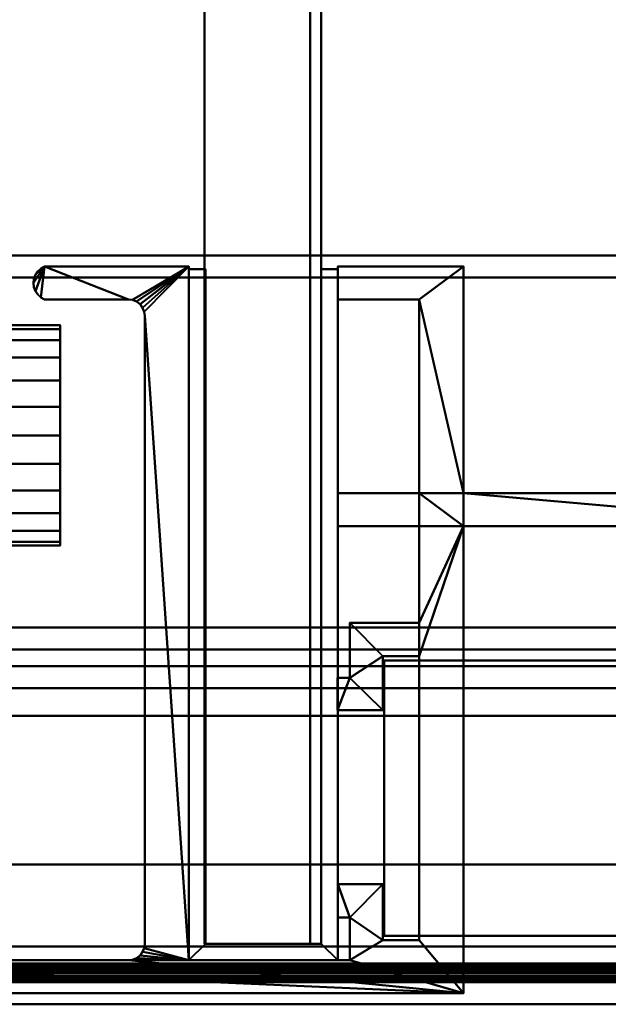
# Model space of a CAD drawing. Units: millimetres. Extents: x -1605 to 1600, y -47 to 1500.
# Drawn here: x 778 to 831, y -1 to 88 of the extents above; entities that cross this region are included whole.
import ezdxf

# ---------------------------------------------------------------- set-up
doc = ezdxf.new("R2010")
doc.units = ezdxf.units.MM
doc.layers.add('I-FURN-PNLS', color=30, linetype='Continuous', lineweight=30)

msp = doc.modelspace()

# ---------------------------------------------------------------- meshes
at = {"layer": 'I-FURN-PNLS', "lineweight": 40, "transparency": 33554471}
mesh = msp.add_polyface(dxfattribs=at)
corners = [(794.654, 1496.589, 1968), (794.654, 4.5, 1968), (804.25, 4.5, 1968), (804.25, 1496.589, 1968)]
mesh.append_faces([[corners[k] for k in face] for face in [(0, 1, 2, 3)]])
mesh = msp.add_polyface(dxfattribs=at)
corners = [(804.25, 4.5, 150), (794.654, 4.5, 150), (794.654, 1496.589, 150), (804.25, 1496.589, 150)]
mesh.append_faces([[corners[k] for k in face] for face in [(0, 1, 2, 3)]])
mesh = msp.add_polyface(dxfattribs=at)
corners = [(794.654, 1496.589, 1968), (794.654, 1496.589, 150), (794.654, 4.5, 150), (794.654, 4.5, 1968)]
mesh.append_faces([[corners[k] for k in face] for face in [(0, 1, 2, 3)]])
at = {"layer": 'I-FURN-PNLS', "lineweight": 40}
mesh = msp.add_polyface(dxfattribs=at)
corners = [(805.25, 4.5, 1968), (805.25, 1496.589, 1968), (804.25, 1496.589, 1968), (804.25, 4.5, 1968)]
mesh.append_faces([[corners[k] for k in face] for face in [(0, 1, 2, 3)]])
mesh = msp.add_polyface(dxfattribs=at)
corners = [(804.25, 1496.589, 150), (805.25, 1496.589, 150), (805.25, 4.5, 150), (804.25, 4.5, 150)]
mesh.append_faces([[corners[k] for k in face] for face in [(0, 1, 2, 3)]])
mesh = msp.add_polyface(dxfattribs=at)
corners = [(804.25, 1496.589, 1968), (804.25, 1496.589, 150), (804.25, 4.5, 150), (804.25, 4.5, 1968)]
mesh.append_faces([[corners[k] for k in face] for face in [(0, 1, 2, 3)]])
at = {"layer": 'I-FURN-PNLS', "lineweight": 40, "transparency": 33554471}
mesh = msp.add_polyface(dxfattribs=at)
corners = [(804.25, 4.5, 1968), (804.25, 4.5, 150), (804.25, 1496.589, 150), (804.25, 1496.589, 1968)]
mesh.append_faces([[corners[k] for k in face] for face in [(0, 1, 2, 3)]])
at = {"layer": 'I-FURN-PNLS', "lineweight": 40}
mesh = msp.add_polyface(dxfattribs=at)
corners = [(805.25, 4.5, 1968), (805.25, 4.5, 150), (805.25, 1496.589, 150), (805.25, 1496.589, 1968)]
mesh.append_faces([[corners[k] for k in face] for face in [(0, 1, 2, 3)]])
mesh = msp.add_polyface(dxfattribs=at)
corners = [(-1605.454, -1, 2000), (1600, -1, 2000), (1600, 67, 2000), (-1605.454, 67, 2000)]
mesh.append_faces([[corners[k] for k in face] for face in [(0, 1, 2, 3)]])
mesh = msp.add_polyface(dxfattribs=at)
corners = [(-1605.454, 67, 2000), (1600, 67, 2000), (1600, 67, 1968), (-1605.454, 67, 1968)]
mesh.append_faces([[corners[k] for k in face] for face in [(0, 1, 2, 3)]])
mesh = msp.add_polyface(dxfattribs=at)
corners = [(-1605.454, 67, 1968), (1600, 67, 1968), (1600, 31.2, 1968), (-1605.454, 31.2, 1968)]
mesh.append_faces([[corners[k] for k in face] for face in [(0, 1, 2, 3)]])
mesh = msp.add_polyface(dxfattribs=at)
corners = [(818.15, 0, 1968), (818.15, 42.4, 1968), (852.15, 42.4, 1968), (852.538, 42.451, 1968), (852.9, 42.601, 1968), (853.211, 42.839, 1968), (853.449, 43.15, 1968), (853.599, 43.512, 1968), (853.65, 43.9, 1968), (853.599, 44.288, 1968), (853.449, 44.65, 1968), (853.211, 44.961, 1968), (852.9, 45.199, 1968), (852.538, 45.349, 1968), (852.15, 45.4, 1968), (818.15, 45.4, 1968), (818.15, 66, 1968), (806.75, 66, 1968), (806.75, 63, 1968), (814.15, 63, 1968), (814.15, 45.4, 1968), (806.75, 45.4, 1968), (806.75, 42.4, 1968), (814.15, 42.4, 1968), (814.15, 33.624, 1968), (807.85, 33.624, 1968), (807.85, 28.629, 1968), (806.73, 28.629, 1968), (806.73, 25.695, 1968), (810.85, 25.695, 1968), (810.85, 30.624, 1968), (814.15, 30.624, 1968), (814.15, 4.824, 1968), (810.85, 4.824, 1968), (810.85, 9.894, 1968), (806.75, 9.894, 1968), (806.75, 6.884, 1968), (807.85, 6.884, 1968), (807.85, 3, 1968), (793.25, 3, 1968), (793.25, 66, 1968), (780.15, 66, 1968), (779.814, 65.816, 1968), (779.531, 65.557, 1968), (779.316, 65.24, 1968), (779.183, 64.88, 1968), (779.137, 64.5, 1968), (779.183, 64.12, 1968), (779.316, 63.76, 1968), (779.531, 63.443, 1968), (779.814, 63.184, 1968), (780.15, 63, 1968), (787.75, 63, 1968), (788.138, 62.949, 1968), (788.5, 62.799, 1968), (788.811, 62.561, 1968), (789.049, 62.25, 1968), (789.199, 61.888, 1968), (789.25, 61.5, 1968), (789.25, 4.5, 1968), (789.199, 4.112, 1968), (789.049, 3.75, 1968), (788.811, 3.439, 1968), (788.5, 3.201, 1968), (788.138, 3.051, 1968), (787.75, 3, 1968), (776.65, 3, 1968), (776.261, 3.051, 1968), (775.9, 3.201, 1968), (775.589, 3.439, 1968), (775.351, 3.75, 1968), (775.201, 4.112, 1968), (775.15, 4.5, 1968), (775.15, 6.86, 1968), (769.95, 6.86, 1968), (769.95, 4.86, 1968), (772.7, 4.86, 1968), (772.7, 2, 1968), (757.6, 2, 1968), (757.6, 4.86, 1968), (760.35, 4.86, 1968), (760.35, 6.86, 1968), (755.15, 6.86, 1968), (755.15, 0, 1968)]
mesh.append_faces([[corners[k] for k in face] for face in [(10, 7, 8, 9), (23, 20, 21, 22), (19, 16, 17, 18)]], dxfattribs={"vtx0": -1})
mesh.append_faces([[corners[k] for k in face] for face in [(62, 39, 61), (63, 39, 62), (65, 39, 64), (68, 77, 67), (70, 77, 69), (71, 77, 70), (56, 40, 55), (54, 40, 53)]], dxfattribs={"vtx0": -1, "vtx1": -1})
mesh.append_faces([[corners[k] for k in face] for face in [(33, 38, 0, 32), (24, 31, 1, 23)]], dxfattribs={"vtx0": -1, "vtx1": -1, "vtx2": -1})
mesh.append_faces([[corners[k] for k in face] for face in [(20, 23, 1, 15)]], dxfattribs={"vtx0": -1, "vtx1": -1, "vtx2": -1, "vtx3": -1})
mesh.append_faces([[corners[k] for k in face] for face in [(26, 29, 30, 25), (77, 68, 69), (15, 1, 2, 14), (7, 10, 11), (40, 57, 58, 39), (40, 56, 57)]], dxfattribs={"vtx0": -1, "vtx2": -1})
mesh.append_faces([[corners[k] for k in face] for face in [(0, 38, 39, 65)]], dxfattribs={"vtx0": -1, "vtx2": -1, "vtx3": -1})
mesh.append_faces([[corners[k] for k in face] for face in [(76, 72, 73, 74), (41, 46, 47, 48), (41, 44, 45, 46)]], dxfattribs={"vtx0": -1, "vtx3": -1})
mesh.append_faces([[corners[k] for k in face] for face in [(75, 76, 74)]], dxfattribs={"vtx1": -1})
mesh.append_faces([[corners[k] for k in face] for face in [(60, 61, 39), (59, 60, 39, 58), (63, 64, 39), (66, 67, 77), (3, 4, 14, 2), (54, 55, 40), (51, 52, 41, 50), (49, 50, 41, 48)]], dxfattribs={"vtx1": -1, "vtx2": -1})
mesh.append_faces([[corners[k] for k in face] for face in [(65, 66, 77, 0)]], dxfattribs={"vtx1": -1, "vtx2": -1, "vtx3": -1})
mesh.append_faces([[corners[k] for k in face] for face in [(33, 34, 37, 38), (31, 32, 0, 1), (30, 31, 24, 25), (82, 83, 78, 79), (77, 78, 83, 0), (76, 77, 71, 72), (5, 6, 12, 13), (6, 7, 11, 12), (4, 5, 13, 14), (19, 20, 15, 16), (52, 53, 40, 41)]], dxfattribs={"vtx1": -1, "vtx3": -1})
mesh.append_faces([[corners[k] for k in face] for face in [(35, 36, 37, 34)]], dxfattribs={"vtx2": -1})
mesh.append_faces([[corners[k] for k in face] for face in [(26, 27, 28, 29), (79, 80, 81, 82), (41, 42, 43, 44)]], dxfattribs={"vtx3": -1})
mesh = msp.add_polyface(dxfattribs=at)
corners = [(818.15, 0, 150), (755.15, 0, 150), (755.15, 6.86, 150), (760.35, 6.86, 150), (760.35, 4.86, 150), (757.6, 4.86, 150), (757.6, 2, 150), (772.7, 2, 150), (772.7, 4.86, 150), (769.95, 4.86, 150), (769.95, 6.86, 150), (775.15, 6.86, 150), (775.15, 4.5, 150), (775.201, 4.112, 150), (775.351, 3.75, 150), (775.589, 3.439, 150), (775.9, 3.201, 150), (776.261, 3.051, 150), (776.65, 3, 150), (787.75, 3, 150), (788.138, 3.051, 150), (788.5, 3.201, 150), (788.811, 3.439, 150), (789.049, 3.75, 150), (789.199, 4.112, 150), (789.25, 4.5, 150), (789.25, 61.5, 150), (789.199, 61.888, 150), (789.049, 62.25, 150), (788.811, 62.561, 150), (788.5, 62.799, 150), (788.138, 62.949, 150), (787.75, 63, 150), (780.15, 63, 150), (779.814, 63.184, 150), (779.531, 63.443, 150), (779.316, 63.76, 150), (779.183, 64.12, 150), (779.137, 64.5, 150), (779.183, 64.88, 150), (779.316, 65.24, 150), (779.531, 65.557, 150), (779.814, 65.816, 150), (780.15, 66, 150), (793.25, 66, 150), (793.25, 3, 150), (807.85, 3, 150), (807.85, 6.884, 150), (806.75, 6.884, 150), (806.75, 9.894, 150), (810.85, 9.894, 150), (810.85, 4.824, 150), (814.15, 4.824, 150), (814.15, 30.624, 150), (810.85, 30.624, 150), (810.85, 25.695, 150), (806.73, 25.695, 150), (806.73, 28.629, 150), (807.85, 28.629, 150), (807.85, 33.624, 150), (814.15, 33.624, 150), (814.15, 42.4, 150), (806.75, 42.4, 150), (806.75, 45.4, 150), (814.15, 45.4, 150), (814.15, 63, 150), (806.75, 63, 150), (806.75, 66, 150), (818.15, 66, 150), (818.15, 45.4, 150), (852.15, 45.4, 150), (852.538, 45.349, 150), (852.9, 45.199, 150), (853.211, 44.961, 150), (853.449, 44.65, 150), (853.599, 44.288, 150), (853.65, 43.9, 150), (853.599, 43.512, 150), (853.449, 43.15, 150), (853.211, 42.839, 150), (852.9, 42.601, 150), (852.538, 42.451, 150), (852.15, 42.4, 150), (818.15, 42.4, 150)]
mesh.append_faces([[corners[k] for k in face] for face in [(58, 56, 57), (10, 8, 9), (5, 2, 3, 4)]], dxfattribs={"vtx0": -1})
mesh.append_faces([[corners[k] for k in face] for face in [(28, 44, 27), (29, 44, 28), (59, 54, 58), (47, 51, 46), (23, 45, 22), (20, 45, 19)]], dxfattribs={"vtx0": -1, "vtx1": -1})
mesh.append_faces([[corners[k] for k in face] for face in [(83, 53, 60)]], dxfattribs={"vtx0": -1, "vtx1": -1, "vtx2": -1})
mesh.append_faces([[corners[k] for k in face] for face in [(0, 46, 51, 52)]], dxfattribs={"vtx0": -1, "vtx1": -1, "vtx3": -1})
mesh.append_faces([[corners[k] for k in face] for face in [(79, 71, 72, 78), (82, 69, 70, 81), (65, 68, 69), (78, 72, 73, 77), (69, 82, 83), (71, 79, 80), (77, 73, 74), (32, 43, 44, 31), (54, 59, 60, 53), (0, 52, 53, 83), (45, 23, 24), (8, 12, 13, 7), (2, 5, 6, 1), (1, 6, 7, 0), (7, 13, 14)]], dxfattribs={"vtx0": -1, "vtx2": -1})
mesh.append_faces([[corners[k] for k in face] for face in [(83, 60, 61, 64), (7, 18, 19, 0)]], dxfattribs={"vtx0": -1, "vtx2": -1, "vtx3": -1})
mesh.append_faces([[corners[k] for k in face] for face in [(43, 34, 35, 36), (58, 54, 55, 56), (47, 49, 50, 51), (45, 24, 25, 26), (8, 10, 11, 12)]], dxfattribs={"vtx0": -1, "vtx3": -1})
mesh.append_faces([[corners[k] for k in face] for face in [(63, 64, 61, 62)]], dxfattribs={"vtx1": -1})
mesh.append_faces([[corners[k] for k in face] for face in [(39, 40, 43, 38), (37, 38, 43, 36), (33, 34, 43, 32), (30, 31, 44), (29, 30, 44), (21, 22, 45), (20, 21, 45), (17, 18, 7), (15, 16, 7), (14, 15, 7), (16, 17, 7)]], dxfattribs={"vtx1": -1, "vtx2": -1})
mesh.append_faces([[corners[k] for k in face] for face in [(64, 65, 69, 83), (45, 46, 0, 19)]], dxfattribs={"vtx1": -1, "vtx2": -1, "vtx3": -1})
mesh.append_faces([[corners[k] for k in face] for face in [(70, 71, 80, 81), (26, 27, 44, 45)]], dxfattribs={"vtx1": -1, "vtx3": -1})
mesh.append_faces([[corners[k] for k in face] for face in [(41, 42, 43, 40), (47, 48, 49)]], dxfattribs={"vtx2": -1})
mesh.append_faces([[corners[k] for k in face] for face in [(65, 66, 67, 68), (74, 75, 76, 77)]], dxfattribs={"vtx3": -1})
mesh = msp.add_polyface(dxfattribs=at)
corners = [(780.15, 63, 1968), (779.814, 63.184, 1968), (779.531, 63.443, 1968), (779.316, 63.76, 1968), (779.183, 64.12, 1968), (779.137, 64.5, 1968), (779.183, 64.88, 1968), (779.316, 65.24, 1968), (779.531, 65.557, 1968), (779.814, 65.816, 1968), (780.15, 66, 1968), (780.15, 66, 150), (779.814, 65.816, 150), (779.531, 65.557, 150), (779.316, 65.24, 150), (779.183, 64.88, 150), (779.137, 64.5, 150), (779.183, 64.12, 150), (779.316, 63.76, 150), (779.531, 63.443, 150), (779.814, 63.184, 150), (780.15, 63, 150)]
mesh.append_faces([[corners[k] for k in face] for face in [(1, 20, 21, 0)]], dxfattribs={"vtx0": -1})
mesh.append_faces([[corners[k] for k in face] for face in [(9, 12, 13, 8), (7, 14, 15, 6), (8, 13, 14, 7), (6, 15, 16, 5), (4, 17, 18, 3), (2, 19, 20, 1), (3, 18, 19, 2), (17, 4, 5, 16)]], dxfattribs={"vtx0": -1, "vtx2": -1})
mesh.append_faces([[corners[k] for k in face] for face in [(10, 11, 12, 9)]], dxfattribs={"vtx2": -1})
mesh = msp.add_polyface(dxfattribs=at)
corners = [(793.25, 66, 1968), (793.25, 66, 150), (780.15, 66, 150), (780.15, 66, 1968)]
mesh.append_faces([[corners[k] for k in face] for face in [(0, 1, 2, 3)]])
mesh = msp.add_polyface(dxfattribs=at)
corners = [(793.25, 3, 1968), (793.25, 3, 150), (793.25, 66, 150), (793.25, 66, 1968)]
mesh.append_faces([[corners[k] for k in face] for face in [(0, 1, 2, 3)]])
mesh = msp.add_polyface(dxfattribs=at)
corners = [(794.75, 65.75, 1968), (793.25, 65.75, 1968), (793.25, 3, 1968), (806.75, 3, 1968), (806.75, 65.75, 1968), (805.25, 65.75, 1968), (805.25, 4.5, 1968), (794.75, 4.5, 1968)]
mesh.append_faces([[corners[k] for k in face] for face in [(3, 6, 7, 2)]], dxfattribs={"vtx0": -1, "vtx2": -1})
mesh.append_faces([[corners[k] for k in face] for face in [(4, 5, 6, 3)]], dxfattribs={"vtx2": -1})
mesh.append_faces([[corners[k] for k in face] for face in [(7, 0, 1, 2)]], dxfattribs={"vtx3": -1})
mesh = msp.add_polyface(dxfattribs=at)
corners = [(794.75, 65.75, 150), (794.75, 4.5, 150), (805.25, 4.5, 150), (805.25, 65.75, 150), (806.75, 65.75, 150), (806.75, 3, 150), (793.25, 3, 150), (793.25, 65.75, 150)]
mesh.append_faces([[corners[k] for k in face] for face in [(6, 1, 2, 5)]], dxfattribs={"vtx0": -1, "vtx2": -1})
mesh.append_faces([[corners[k] for k in face] for face in [(7, 0, 1, 6)]], dxfattribs={"vtx2": -1})
mesh.append_faces([[corners[k] for k in face] for face in [(2, 3, 4, 5)]], dxfattribs={"vtx3": -1})
mesh = msp.add_polyface(dxfattribs=at)
corners = [(794.75, 65.75, 1968), (794.75, 65.75, 150), (793.25, 65.75, 150), (793.25, 65.75, 1968)]
mesh.append_faces([[corners[k] for k in face] for face in [(0, 1, 2, 3)]])
mesh = msp.add_polyface(dxfattribs=at)
corners = [(793.25, 65.75, 1968), (793.25, 65.75, 150), (793.25, 3, 150), (793.25, 3, 1968)]
mesh.append_faces([[corners[k] for k in face] for face in [(0, 1, 2, 3)]])
mesh = msp.add_polyface(dxfattribs=at)
corners = [(794.75, 4.5, 1968), (794.75, 4.5, 150), (794.75, 65.75, 150), (794.75, 65.75, 1968)]
mesh.append_faces([[corners[k] for k in face] for face in [(0, 1, 2, 3)]])
mesh = msp.add_polyface(dxfattribs=at)
corners = [(806.75, 65.75, 1968), (806.75, 65.75, 150), (805.25, 65.75, 150), (805.25, 65.75, 1968)]
mesh.append_faces([[corners[k] for k in face] for face in [(0, 1, 2, 3)]])
mesh = msp.add_polyface(dxfattribs=at)
corners = [(805.25, 65.75, 1968), (805.25, 65.75, 150), (805.25, 4.5, 150), (805.25, 4.5, 1968)]
mesh.append_faces([[corners[k] for k in face] for face in [(0, 1, 2, 3)]])
mesh = msp.add_polyface(dxfattribs=at)
corners = [(818.15, 66, 1968), (818.15, 66, 150), (806.75, 66, 150), (806.75, 66, 1968)]
mesh.append_faces([[corners[k] for k in face] for face in [(0, 1, 2, 3)]])
mesh = msp.add_polyface(dxfattribs=at)
corners = [(806.75, 66, 1968), (806.75, 66, 150), (806.75, 63, 150), (806.75, 63, 1968)]
mesh.append_faces([[corners[k] for k in face] for face in [(0, 1, 2, 3)]])
mesh = msp.add_polyface(dxfattribs=at)
corners = [(806.75, 3, 1968), (806.75, 3, 150), (806.75, 65.75, 150), (806.75, 65.75, 1968)]
mesh.append_faces([[corners[k] for k in face] for face in [(0, 1, 2, 3)]])
mesh = msp.add_polyface(dxfattribs=at)
corners = [(818.15, 45.4, 1968), (818.15, 45.4, 150), (818.15, 66, 150), (818.15, 66, 1968)]
mesh.append_faces([[corners[k] for k in face] for face in [(0, 1, 2, 3)]])
mesh = msp.add_polyface(dxfattribs=at)
corners = [(-1605.454, 33.2, 1970), (1600, 33.2, 1970), (1600, 65, 1970), (-1605.454, 65, 1970)]
mesh.append_faces([[corners[k] for k in face] for face in [(0, 1, 2, 3)]])
mesh = msp.add_polyface(dxfattribs=at)
corners = [(-1605.454, 65, 1970), (1600, 65, 1970), (1600, 65, 1998), (-1605.454, 65, 1998)]
mesh.append_faces([[corners[k] for k in face] for face in [(0, 1, 2, 3)]])
mesh = msp.add_polyface(dxfattribs=at)
corners = [(-1605.454, 65, 1998), (1600, 65, 1998), (1600, 29.7, 1998), (-1605.454, 29.7, 1998)]
mesh.append_faces([[corners[k] for k in face] for face in [(0, 1, 2, 3)]])
mesh = msp.add_polyface(dxfattribs=at)
corners = [(780.15, 63, 1968), (780.15, 63, 150), (787.75, 63, 150), (787.75, 63, 1968)]
mesh.append_faces([[corners[k] for k in face] for face in [(0, 1, 2, 3)]])
mesh = msp.add_polyface(dxfattribs=at)
corners = [(789.25, 61.5, 1968), (789.199, 61.888, 1968), (789.049, 62.25, 1968), (788.811, 62.561, 1968), (788.5, 62.799, 1968), (788.138, 62.949, 1968), (787.75, 63, 1968), (787.75, 63, 150), (788.138, 62.949, 150), (788.5, 62.799, 150), (788.811, 62.561, 150), (789.049, 62.25, 150), (789.199, 61.888, 150), (789.25, 61.5, 150)]
mesh.append_faces([[corners[k] for k in face] for face in [(8, 5, 6, 7)]], dxfattribs={"vtx0": -1})
mesh.append_faces([[corners[k] for k in face] for face in [(9, 4, 5, 8), (4, 9, 10, 3), (12, 1, 2, 11), (3, 10, 11, 2)]], dxfattribs={"vtx0": -1, "vtx2": -1})
mesh.append_faces([[corners[k] for k in face] for face in [(13, 0, 1, 12)]], dxfattribs={"vtx2": -1})
mesh = msp.add_polyface(dxfattribs=at)
corners = [(806.75, 63, 1968), (806.75, 63, 150), (814.15, 63, 150), (814.15, 63, 1968)]
mesh.append_faces([[corners[k] for k in face] for face in [(0, 1, 2, 3)]])
mesh = msp.add_polyface(dxfattribs=at)
corners = [(814.15, 63, 1968), (814.15, 63, 150), (814.15, 45.4, 150), (814.15, 45.4, 1968)]
mesh.append_faces([[corners[k] for k in face] for face in [(0, 1, 2, 3)]])
mesh = msp.add_polyface(dxfattribs=at)
corners = [(789.25, 61.5, 1968), (789.25, 61.5, 150), (789.25, 4.5, 150), (789.25, 4.5, 1968)]
mesh.append_faces([[corners[k] for k in face] for face in [(0, 1, 2, 3)]])
mesh = msp.add_polyface(dxfattribs=at)
corners = [(781.55, 40.65, 1049.361), (781.55, 40.99, 1051.949), (781.55, 41.989, 1054.361), (781.55, 43.579, 1056.432), (781.55, 45.65, 1058.021), (781.55, 48.061, 1059.02), (781.55, 50.65, 1059.361), (781.55, 53.238, 1059.02), (781.55, 55.65, 1058.021), (781.55, 57.721, 1056.432), (781.55, 59.31, 1054.361), (781.55, 60.309, 1051.949), (781.55, 60.65, 1049.361), (770.55, 60.65, 1049.361), (770.55, 60.309, 1051.949), (770.55, 59.31, 1054.361), (770.55, 57.721, 1056.432), (770.55, 55.65, 1058.021), (770.55, 53.238, 1059.02), (770.55, 50.65, 1059.361), (770.55, 48.061, 1059.02), (770.55, 45.65, 1058.021), (770.55, 43.579, 1056.432), (770.55, 41.989, 1054.361), (770.55, 40.99, 1051.949), (770.55, 40.65, 1049.361)]
mesh.append_faces([[corners[k] for k in face] for face in [(13, 14, 11, 12), (0, 1, 24, 25)]], dxfattribs={"vtx1": -1})
mesh.append_faces([[corners[k] for k in face] for face in [(14, 15, 10, 11), (16, 17, 8, 9), (15, 16, 9, 10), (17, 18, 7, 8), (6, 7, 18, 19), (19, 20, 5, 6), (20, 21, 4, 5), (22, 23, 2, 3), (21, 22, 3, 4), (23, 24, 1, 2)]], dxfattribs={"vtx1": -1, "vtx3": -1})
mesh = msp.add_polyface(dxfattribs=at)
corners = [(781.55, 60.65, 1049.361), (781.55, 60.309, 1046.773), (781.55, 59.31, 1044.361), (781.55, 57.721, 1042.29), (781.55, 55.65, 1040.701), (781.55, 53.238, 1039.702), (781.55, 50.65, 1039.361), (781.55, 48.061, 1039.702), (781.55, 45.65, 1040.701), (781.55, 43.579, 1042.29), (781.55, 41.989, 1044.361), (781.55, 40.99, 1046.773), (781.55, 40.65, 1049.361), (770.55, 40.65, 1049.361), (770.55, 40.99, 1046.773), (770.55, 41.989, 1044.361), (770.55, 43.579, 1042.29), (770.55, 45.65, 1040.701), (770.55, 48.061, 1039.702), (770.55, 50.65, 1039.361), (770.55, 53.238, 1039.702), (770.55, 55.65, 1040.701), (770.55, 57.721, 1042.29), (770.55, 59.31, 1044.361), (770.55, 60.309, 1046.773), (770.55, 60.65, 1049.361)]
mesh.append_faces([[corners[k] for k in face] for face in [(13, 14, 11, 12), (0, 1, 24, 25)]], dxfattribs={"vtx1": -1})
mesh.append_faces([[corners[k] for k in face] for face in [(14, 15, 10, 11), (16, 17, 8, 9), (15, 16, 9, 10), (17, 18, 7, 8), (6, 7, 18, 19), (19, 20, 5, 6), (20, 21, 4, 5), (22, 23, 2, 3), (21, 22, 3, 4), (23, 24, 1, 2)]], dxfattribs={"vtx1": -1, "vtx3": -1})
mesh = msp.add_polyface(dxfattribs=at)
corners = [(781.55, 60.65, 1049.361), (781.55, 60.309, 1051.949), (781.55, 59.31, 1054.361), (781.55, 57.721, 1056.432), (781.55, 55.65, 1058.021), (781.55, 53.238, 1059.02), (781.55, 50.65, 1059.361), (781.55, 48.061, 1059.02), (781.55, 45.65, 1058.021), (781.55, 43.579, 1056.432), (781.55, 41.989, 1054.361), (781.55, 40.99, 1051.949), (781.55, 40.65, 1049.361), (781.55, 40.99, 1046.773), (781.55, 41.989, 1044.361), (781.55, 43.579, 1042.29), (781.55, 45.65, 1040.701), (781.55, 48.061, 1039.702), (781.55, 50.65, 1039.361), (781.55, 53.238, 1039.702), (781.55, 55.65, 1040.701), (781.55, 57.721, 1042.29), (781.55, 59.31, 1044.361), (781.55, 60.309, 1046.773)]
mesh.append_faces([[corners[k] for k in face] for face in [(16, 13, 14, 15), (10, 8, 9), (22, 20, 21), (5, 3, 4)]], dxfattribs={"vtx0": -1})
mesh.append_faces([[corners[k] for k in face] for face in [(8, 16, 3, 7)]], dxfattribs={"vtx0": -1, "vtx1": -1, "vtx2": -1})
mesh.append_faces([[corners[k] for k in face] for face in [(23, 2, 3)]], dxfattribs={"vtx0": -1, "vtx2": -1})
mesh.append_faces([[corners[k] for k in face] for face in [(8, 10, 11, 12)]], dxfattribs={"vtx0": -1, "vtx3": -1})
mesh.append_faces([[corners[k] for k in face] for face in [(16, 17, 20, 22), (12, 13, 16, 8), (22, 23, 3, 16)]], dxfattribs={"vtx1": -1, "vtx2": -1, "vtx3": -1})
mesh.append_faces([[corners[k] for k in face] for face in [(5, 6, 7, 3)]], dxfattribs={"vtx2": -1, "vtx3": -1})
mesh.append_faces([[corners[k] for k in face] for face in [(17, 18, 19, 20), (23, 0, 1, 2)]], dxfattribs={"vtx3": -1})
mesh = msp.add_polyface(dxfattribs=at)
corners = [(814.15, 45.4, 1968), (814.15, 45.4, 150), (806.75, 45.4, 150), (806.75, 45.4, 1968)]
mesh.append_faces([[corners[k] for k in face] for face in [(0, 1, 2, 3)]])
mesh = msp.add_polyface(dxfattribs=at)
corners = [(806.75, 45.4, 1968), (806.75, 45.4, 150), (806.75, 42.4, 150), (806.75, 42.4, 1968)]
mesh.append_faces([[corners[k] for k in face] for face in [(0, 1, 2, 3)]])
mesh = msp.add_polyface(dxfattribs=at)
corners = [(852.15, 45.4, 1968), (852.15, 45.4, 150), (818.15, 45.4, 150), (818.15, 45.4, 1968)]
mesh.append_faces([[corners[k] for k in face] for face in [(0, 1, 2, 3)]])
mesh = msp.add_polyface(dxfattribs=at)
corners = [(806.75, 42.4, 1968), (806.75, 42.4, 150), (814.15, 42.4, 150), (814.15, 42.4, 1968)]
mesh.append_faces([[corners[k] for k in face] for face in [(0, 1, 2, 3)]])
mesh = msp.add_polyface(dxfattribs=at)
corners = [(814.15, 42.4, 1968), (814.15, 42.4, 150), (814.15, 33.624, 150), (814.15, 33.624, 1968)]
mesh.append_faces([[corners[k] for k in face] for face in [(0, 1, 2, 3)]])
mesh = msp.add_polyface(dxfattribs=at)
corners = [(818.15, 0, 1968), (818.15, 0, 150), (818.15, 42.4, 150), (818.15, 42.4, 1968)]
mesh.append_faces([[corners[k] for k in face] for face in [(0, 1, 2, 3)]])
mesh = msp.add_polyface(dxfattribs=at)
corners = [(818.15, 42.4, 1968), (818.15, 42.4, 150), (852.15, 42.4, 150), (852.15, 42.4, 1968)]
mesh.append_faces([[corners[k] for k in face] for face in [(0, 1, 2, 3)]])
mesh = msp.add_polyface(dxfattribs=at)
corners = [(-1605.454, 29.7, 1974), (1600, 29.7, 1974), (1600, 33.2, 1974), (-1605.454, 33.2, 1974)]
mesh.append_faces([[corners[k] for k in face] for face in [(0, 1, 2, 3)]])
mesh = msp.add_polyface(dxfattribs=at)
corners = [(-1605.454, 33.2, 1974), (1600, 33.2, 1974), (1600, 33.2, 1970), (-1605.454, 33.2, 1970)]
mesh.append_faces([[corners[k] for k in face] for face in [(0, 1, 2, 3)]])
mesh = msp.add_polyface(dxfattribs=at)
corners = [(814.15, 33.624, 1968), (814.15, 33.624, 150), (807.85, 33.624, 150), (807.85, 33.624, 1968)]
mesh.append_faces([[corners[k] for k in face] for face in [(0, 1, 2, 3)]])
mesh = msp.add_polyface(dxfattribs=at)
corners = [(807.85, 33.624, 1968), (807.85, 33.624, 150), (807.85, 28.629, 150), (807.85, 28.629, 1968)]
mesh.append_faces([[corners[k] for k in face] for face in [(0, 1, 2, 3)]])
mesh = msp.add_polyface(dxfattribs=at)
corners = [(-1605.454, 31.2, 1968), (1600, 31.2, 1968), (1600, 31.2, 1972), (-1605.454, 31.2, 1972)]
mesh.append_faces([[corners[k] for k in face] for face in [(0, 1, 2, 3)]])
mesh = msp.add_polyface(dxfattribs=at)
corners = [(-1605.454, 31.2, 1972), (1600, 31.2, 1972), (1600, 25.2, 1972), (-1605.454, 25.2, 1972)]
mesh.append_faces([[corners[k] for k in face] for face in [(0, 1, 2, 3)]])
mesh = msp.add_polyface(dxfattribs=at)
corners = [(810.85, 25.695, 1968), (810.85, 25.695, 150), (810.85, 30.624, 150), (810.85, 30.624, 1968)]
mesh.append_faces([[corners[k] for k in face] for face in [(0, 1, 2, 3)]])
mesh = msp.add_polyface(dxfattribs=at)
corners = [(810.85, 30.624, 1968), (810.85, 30.624, 150), (814.15, 30.624, 150), (814.15, 30.624, 1968)]
mesh.append_faces([[corners[k] for k in face] for face in [(0, 1, 2, 3)]])
mesh = msp.add_polyface(dxfattribs=at)
corners = [(814.15, 30.624, 1968), (814.15, 30.624, 150), (814.15, 4.824, 150), (814.15, 4.824, 1968)]
mesh.append_faces([[corners[k] for k in face] for face in [(0, 1, 2, 3)]])
mesh = msp.add_polyface(dxfattribs=at)
corners = [(-1605.454, 29.7, 1998), (1600, 29.7, 1998), (1600, 29.7, 1974), (-1605.454, 29.7, 1974)]
mesh.append_faces([[corners[k] for k in face] for face in [(0, 1, 2, 3)]])
mesh = msp.add_polyface(dxfattribs=at)
corners = [(886.099, 5.224, 150.6), (886.099, 30.224, 150.6), (810.95, 30.224, 150.6), (810.95, 5.224, 150.6)]
mesh.append_faces([[corners[k] for k in face] for face in [(0, 1, 2, 3)]])
mesh = msp.add_polyface(dxfattribs=at)
corners = [(810.95, 30.224, 146.6), (886.099, 30.224, 146.6), (886.099, 5.224, 146.6), (810.95, 5.224, 146.6)]
mesh.append_faces([[corners[k] for k in face] for face in [(0, 1, 2, 3)]])
mesh = msp.add_polyface(dxfattribs=at)
corners = [(886.099, 30.224, 150.6), (886.099, 30.224, 146.6), (810.95, 30.224, 146.6), (810.95, 30.224, 150.6)]
mesh.append_faces([[corners[k] for k in face] for face in [(0, 1, 2, 3)]])
mesh = msp.add_polyface(dxfattribs=at)
corners = [(810.95, 30.224, 150.6), (810.95, 30.224, 146.6), (810.95, 5.224, 146.6), (810.95, 5.224, 150.6)]
mesh.append_faces([[corners[k] for k in face] for face in [(0, 1, 2, 3)]])
mesh = msp.add_polyface(dxfattribs=at)
corners = [(810.95, 30.224, 1967.4), (886.099, 30.224, 1967.4), (886.099, 5.224, 1967.4), (810.95, 5.224, 1967.4)]
mesh.append_faces([[corners[k] for k in face] for face in [(0, 1, 2, 3)]])
mesh = msp.add_polyface(dxfattribs=at)
corners = [(886.099, 5.224, 1971.4), (886.099, 30.224, 1971.4), (810.95, 30.224, 1971.4), (810.95, 5.224, 1971.4)]
mesh.append_faces([[corners[k] for k in face] for face in [(0, 1, 2, 3)]])
mesh = msp.add_polyface(dxfattribs=at)
corners = [(810.95, 30.224, 1967.4), (810.95, 30.224, 1971.4), (886.099, 30.224, 1971.4), (886.099, 30.224, 1967.4)]
mesh.append_faces([[corners[k] for k in face] for face in [(0, 1, 2, 3)]])
mesh = msp.add_polyface(dxfattribs=at)
corners = [(810.95, 5.224, 1967.4), (810.95, 5.224, 1971.4), (810.95, 30.224, 1971.4), (810.95, 30.224, 1967.4)]
mesh.append_faces([[corners[k] for k in face] for face in [(0, 1, 2, 3)]])
mesh = msp.add_polyface(dxfattribs=at)
corners = [(807.85, 28.629, 1968), (807.85, 28.629, 150), (806.73, 28.629, 150), (806.73, 28.629, 1968)]
mesh.append_faces([[corners[k] for k in face] for face in [(0, 1, 2, 3)]])
mesh = msp.add_polyface(dxfattribs=at)
corners = [(806.73, 28.629, 1968), (806.73, 28.629, 150), (806.73, 25.695, 150), (806.73, 25.695, 1968)]
mesh.append_faces([[corners[k] for k in face] for face in [(0, 1, 2, 3)]])
mesh = msp.add_polyface(dxfattribs=at)
corners = [(-1605.454, 25.2, 1974), (1600, 25.2, 1974), (1600, 27.7, 1974), (-1605.454, 27.7, 1974)]
mesh.append_faces([[corners[k] for k in face] for face in [(0, 1, 2, 3)]])
mesh = msp.add_polyface(dxfattribs=at)
corners = [(-1605.454, 27.7, 1974), (1600, 27.7, 1974), (1600, 27.7, 1988), (-1605.454, 27.7, 1988)]
mesh.append_faces([[corners[k] for k in face] for face in [(0, 1, 2, 3)]])
mesh = msp.add_polyface(dxfattribs=at)
corners = [(-1605.454, 27.7, 1988), (1600, 27.7, 1988), (1600, 1, 1988), (-1605.454, 1, 1988)]
mesh.append_faces([[corners[k] for k in face] for face in [(0, 1, 2, 3)]])
mesh = msp.add_polyface(dxfattribs=at)
corners = [(-1605.454, 1, 1990), (1600, 1, 1990), (1600, 27.7, 1990), (-1605.454, 27.7, 1990)]
mesh.append_faces([[corners[k] for k in face] for face in [(0, 1, 2, 3)]])
mesh = msp.add_polyface(dxfattribs=at)
corners = [(-1605.454, 27.7, 1990), (1600, 27.7, 1990), (1600, 27.7, 1998), (-1605.454, 27.7, 1998)]
mesh.append_faces([[corners[k] for k in face] for face in [(0, 1, 2, 3)]])
mesh = msp.add_polyface(dxfattribs=at)
corners = [(-1605.454, 27.7, 1998), (1600, 27.7, 1998), (1600, 1, 1998), (-1605.454, 1, 1998)]
mesh.append_faces([[corners[k] for k in face] for face in [(0, 1, 2, 3)]])
mesh = msp.add_polyface(dxfattribs=at)
corners = [(-1605.454, 25.2, 1972), (1600, 25.2, 1972), (1600, 25.2, 1974), (-1605.454, 25.2, 1974)]
mesh.append_faces([[corners[k] for k in face] for face in [(0, 1, 2, 3)]])
mesh = msp.add_polyface(dxfattribs=at)
corners = [(806.73, 25.695, 1968), (806.73, 25.695, 150), (810.85, 25.695, 150), (810.85, 25.695, 1968)]
mesh.append_faces([[corners[k] for k in face] for face in [(0, 1, 2, 3)]])
mesh = msp.add_polyface(dxfattribs=at)
corners = [(-1605.454, 2.7, 1974), (1600, 2.7, 1974), (1600, 11.7, 1974), (-1605.454, 11.7, 1974)]
mesh.append_faces([[corners[k] for k in face] for face in [(0, 1, 2, 3)]])
mesh = msp.add_polyface(dxfattribs=at)
corners = [(-1605.454, 11.7, 1974), (1600, 11.7, 1974), (1600, 11.7, 1972), (-1605.454, 11.7, 1972)]
mesh.append_faces([[corners[k] for k in face] for face in [(0, 1, 2, 3)]])
mesh = msp.add_polyface(dxfattribs=at)
corners = [(-1605.454, 11.7, 1972), (1600, 11.7, 1972), (1600, 4.248, 1972), (-1605.454, 4.248, 1972)]
mesh.append_faces([[corners[k] for k in face] for face in [(0, 1, 2, 3)]])
mesh = msp.add_polyface(dxfattribs=at)
corners = [(810.85, 9.894, 1968), (810.85, 9.894, 150), (806.75, 9.894, 150), (806.75, 9.894, 1968)]
mesh.append_faces([[corners[k] for k in face] for face in [(0, 1, 2, 3)]])
mesh = msp.add_polyface(dxfattribs=at)
corners = [(806.75, 9.894, 1968), (806.75, 9.894, 150), (806.75, 6.884, 150), (806.75, 6.884, 1968)]
mesh.append_faces([[corners[k] for k in face] for face in [(0, 1, 2, 3)]])
mesh = msp.add_polyface(dxfattribs=at)
corners = [(810.85, 4.824, 1968), (810.85, 4.824, 150), (810.85, 9.894, 150), (810.85, 9.894, 1968)]
mesh.append_faces([[corners[k] for k in face] for face in [(0, 1, 2, 3)]])
mesh = msp.add_polyface(dxfattribs=at)
corners = [(806.75, 6.884, 1968), (806.75, 6.884, 150), (807.85, 6.884, 150), (807.85, 6.884, 1968)]
mesh.append_faces([[corners[k] for k in face] for face in [(0, 1, 2, 3)]])
mesh = msp.add_polyface(dxfattribs=at)
corners = [(807.85, 6.884, 1968), (807.85, 6.884, 150), (807.85, 3, 150), (807.85, 3, 1968)]
mesh.append_faces([[corners[k] for k in face] for face in [(0, 1, 2, 3)]])
mesh = msp.add_polyface(dxfattribs=at)
corners = [(787.75, 3, 1968), (788.138, 3.051, 1968), (788.5, 3.201, 1968), (788.811, 3.439, 1968), (789.049, 3.75, 1968), (789.199, 4.112, 1968), (789.25, 4.5, 1968), (789.25, 4.5, 150), (789.199, 4.112, 150), (789.049, 3.75, 150), (788.811, 3.439, 150), (788.5, 3.201, 150), (788.138, 3.051, 150), (787.75, 3, 150)]
mesh.append_faces([[corners[k] for k in face] for face in [(8, 5, 6, 7)]], dxfattribs={"vtx0": -1})
mesh.append_faces([[corners[k] for k in face] for face in [(9, 4, 5, 8), (4, 9, 10, 3), (12, 1, 2, 11), (3, 10, 11, 2)]], dxfattribs={"vtx0": -1, "vtx2": -1})
mesh.append_faces([[corners[k] for k in face] for face in [(13, 0, 1, 12)]], dxfattribs={"vtx2": -1})
at = {"layer": 'I-FURN-PNLS', "lineweight": 40, "transparency": 33554471}
mesh = msp.add_polyface(dxfattribs=at)
corners = [(794.654, 4.5, 1968), (794.654, 4.5, 150), (804.25, 4.5, 150), (804.25, 4.5, 1968)]
mesh.append_faces([[corners[k] for k in face] for face in [(0, 1, 2, 3)]])
at = {"layer": 'I-FURN-PNLS', "lineweight": 40}
mesh = msp.add_polyface(dxfattribs=at)
corners = [(805.25, 4.5, 1968), (805.25, 4.5, 150), (794.75, 4.5, 150), (794.75, 4.5, 1968)]
mesh.append_faces([[corners[k] for k in face] for face in [(0, 1, 2, 3)]])
mesh = msp.add_polyface(dxfattribs=at)
corners = [(804.25, 4.5, 1968), (804.25, 4.5, 150), (805.25, 4.5, 150), (805.25, 4.5, 1968)]
mesh.append_faces([[corners[k] for k in face] for face in [(0, 1, 2, 3)]])
mesh = msp.add_polyface(dxfattribs=at)
corners = [(814.15, 4.824, 1968), (814.15, 4.824, 150), (810.85, 4.824, 150), (810.85, 4.824, 1968)]
mesh.append_faces([[corners[k] for k in face] for face in [(0, 1, 2, 3)]])
mesh = msp.add_polyface(dxfattribs=at)
corners = [(810.95, 5.224, 150.6), (810.95, 5.224, 146.6), (886.099, 5.224, 146.6), (886.099, 5.224, 150.6)]
mesh.append_faces([[corners[k] for k in face] for face in [(0, 1, 2, 3)]])
mesh = msp.add_polyface(dxfattribs=at)
corners = [(886.099, 5.224, 1967.4), (886.099, 5.224, 1971.4), (810.95, 5.224, 1971.4), (810.95, 5.224, 1967.4)]
mesh.append_faces([[corners[k] for k in face] for face in [(0, 1, 2, 3)]])
mesh = msp.add_polyface(dxfattribs=at)
corners = [(-1605.454, 4.248, 1972), (1600, 4.248, 1972), (1600, 4.248, 1968), (-1605.454, 4.248, 1968)]
mesh.append_faces([[corners[k] for k in face] for face in [(0, 1, 2, 3)]])
mesh = msp.add_polyface(dxfattribs=at)
corners = [(-1605.454, 4.248, 1968), (1600, 4.248, 1968), (1600, -1, 1968), (-1605.454, -1, 1968)]
mesh.append_faces([[corners[k] for k in face] for face in [(0, 1, 2, 3)]])
mesh = msp.add_polyface(dxfattribs=at)
corners = [(-1605.454, 2.7, 1970.85), (-1605.454, 2.671, 1970.63), (-1605.454, 2.586, 1970.425), (-1605.454, 2.451, 1970.249), (-1605.454, 2.275, 1970.114), (-1605.454, 2.07, 1970.029), (-1605.454, 1.85, 1970), (-1605.454, 1.63, 1970.029), (-1605.454, 1.425, 1970.114), (-1605.454, 1.249, 1970.249), (-1605.454, 1.114, 1970.425), (-1605.454, 1.029, 1970.63), (-1605.454, 1, 1970.85), (1600, 1, 1970.85), (1600, 1.029, 1970.63), (1600, 1.114, 1970.425), (1600, 1.249, 1970.249), (1600, 1.425, 1970.114), (1600, 1.63, 1970.029), (1600, 1.85, 1970), (1600, 2.07, 1970.029), (1600, 2.275, 1970.114), (1600, 2.451, 1970.249), (1600, 2.586, 1970.425), (1600, 2.671, 1970.63), (1600, 2.7, 1970.85)]
mesh.append_faces([[corners[k] for k in face] for face in [(14, 11, 12, 13)]], dxfattribs={"vtx0": -1})
mesh.append_faces([[corners[k] for k in face] for face in [(15, 10, 11, 14), (17, 8, 9, 16), (16, 9, 10, 15), (18, 7, 8, 17), (7, 18, 19, 6), (21, 4, 5, 20), (22, 3, 4, 21), (24, 1, 2, 23), (23, 2, 3, 22), (20, 5, 6, 19)]], dxfattribs={"vtx0": -1, "vtx2": -1})
mesh.append_faces([[corners[k] for k in face] for face in [(25, 0, 1, 24)]], dxfattribs={"vtx2": -1})
mesh = msp.add_polyface(dxfattribs=at)
corners = [(-1605.454, 2.7, 1970.85), (1600, 2.7, 1970.85), (1600, 2.7, 1974), (-1605.454, 2.7, 1974)]
mesh.append_faces([[corners[k] for k in face] for face in [(0, 1, 2, 3)]])
mesh = msp.add_polyface(dxfattribs=at)
corners = [(787.75, 3, 1968), (787.75, 3, 150), (776.65, 3, 150), (776.65, 3, 1968)]
mesh.append_faces([[corners[k] for k in face] for face in [(0, 1, 2, 3)]])
mesh = msp.add_polyface(dxfattribs=at)
corners = [(807.85, 3, 1968), (807.85, 3, 150), (793.25, 3, 150), (793.25, 3, 1968)]
mesh.append_faces([[corners[k] for k in face] for face in [(0, 1, 2, 3)]])
mesh = msp.add_polyface(dxfattribs=at)
corners = [(793.25, 3, 1968), (793.25, 3, 150), (806.75, 3, 150), (806.75, 3, 1968)]
mesh.append_faces([[corners[k] for k in face] for face in [(0, 1, 2, 3)]])
mesh = msp.add_polyface(dxfattribs=at)
corners = [(-1605.454, 1, 1988), (1600, 1, 1988), (1600, 1, 1970.85), (-1605.454, 1, 1970.85)]
mesh.append_faces([[corners[k] for k in face] for face in [(0, 1, 2, 3)]])
mesh = msp.add_polyface(dxfattribs=at)
corners = [(-1605.454, 1, 1998), (1600, 1, 1998), (1600, 1, 1990), (-1605.454, 1, 1990)]
mesh.append_faces([[corners[k] for k in face] for face in [(0, 1, 2, 3)]])
mesh = msp.add_polyface(dxfattribs=at)
corners = [(755.15, 0, 1968), (755.15, 0, 150), (818.15, 0, 150), (818.15, 0, 1968)]
mesh.append_faces([[corners[k] for k in face] for face in [(0, 1, 2, 3)]])
mesh = msp.add_polyface(dxfattribs=at)
corners = [(-1605.454, -1, 1968), (1600, -1, 1968), (1600, -1, 2000), (-1605.454, -1, 2000)]
mesh.append_faces([[corners[k] for k in face] for face in [(0, 1, 2, 3)]])

doc.saveas('drawing.dxf')
